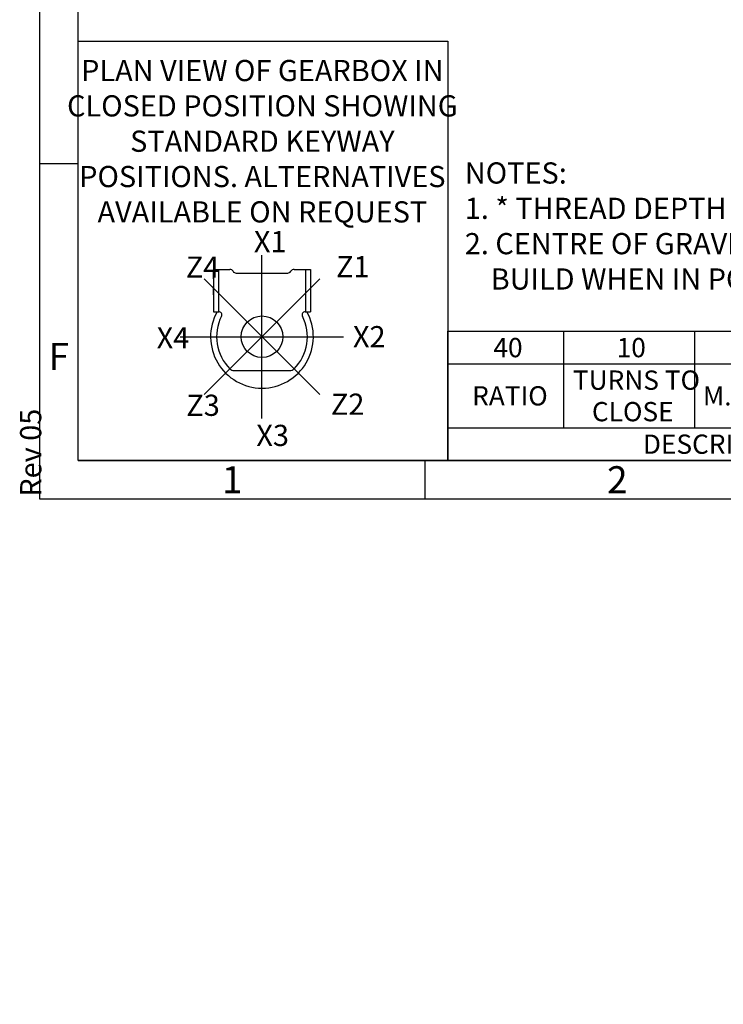
# Model space of a CAD drawing. Units: millimetres. Extents: x 11 to 530, y -61 to 292.
# Drawn here: x 11 to 103, y -61 to 67 of the extents above; entities that cross this region are included whole.
import ezdxf
from ezdxf.entities.mleader import LeaderData, LeaderLine
from ezdxf.enums import TextEntityAlignment as Align
from ezdxf.lldxf.tags import DXFTag
from ezdxf.math import Vec2, Vec3

# ---------------------------------------------------------------- set-up
doc = ezdxf.new("R2010")
doc.units = ezdxf.units.MM
for name, color, linetype in [('CRS', 7, 'Continuous'), ('Default', 7, 'Continuous'), ('DRG', 7, 'Continuous'), ('DRG2', 7, 'Continuous')]:
    doc.layers.add(name, color=color, linetype=linetype)
doc.styles.add('SEACAD_Arial', font='arial.ttf')
doc.styles.add('SEACAD_Solid_Edge_ANSI_GDT_Symbols', font='SEAGDT.TTF')
tags = doc.linetypes.add('CENTER2', pattern=[28.575, 19.05, -3.175, 3.175, -3.175]).pattern_tags.tags
tags[10:11] = [DXFTag(74, 4), DXFTag(75, 0), DXFTag(340, '0'), DXFTag(46, 0.0), DXFTag(50, 0.0), DXFTag(44, 0.0), DXFTag(45, 0.0)]
tags[8:9] = [DXFTag(74, 4), DXFTag(75, 0), DXFTag(340, '0'), DXFTag(46, 0.0), DXFTag(50, 0.0), DXFTag(44, 0.0), DXFTag(45, 0.0)]
tags[6:7] = [DXFTag(74, 4), DXFTag(75, 0), DXFTag(340, '0'), DXFTag(46, 0.0), DXFTag(50, 0.0), DXFTag(44, 0.0), DXFTag(45, 0.0)]
tags[4:5] = [DXFTag(74, 4), DXFTag(75, 0), DXFTag(340, '0'), DXFTag(46, 0.0), DXFTag(50, 0.0), DXFTag(44, 0.0), DXFTag(45, 0.0)]

# ---------------------------------------------------------------- blocks, each defined once
blk = doc.blocks.new('SE15')
at = {"color": 7, "linetype": 'Continuous'}
for p, q in [((82, 26.75), (82, 22.53)), ((99, 26.75), (99, 22.53)), ((116, 26.75), (116, 22.53)), ((137, 26.75), (137, 22.53)), ((164, 26.75), (164, 22.53)), ((189, 26.75), (189, 22.53)), ((202.3, 26.75), (202.3, 22.53)), ((215.6, 26.75), (215.6, 22.53)), ((67, 22.53), (228.9, 22.53)), ((82, 22.53), (82, 14.22)), ((99, 22.53), (99, 14.22)), ((116, 22.53), (116, 14.22)), ((137, 22.53), (137, 14.22)), ((164, 22.53), (164, 14.22)), ((189, 22.53), (189, 14.22)), ((202.3, 22.53), (202.3, 14.22)), ((215.6, 22.53), (215.6, 14.22)), ((67, 14.22), (228.9, 14.22)), ((137, 14.22), (137, 10)), ((189, 14.22), (189, 10))]:
    blk.add_line(p, q, dxfattribs=at)
blk.add_lwpolyline([(67, 10), (67, 26.75), (228.9, 26.75), (228.9, 10), (67, 10)], dxfattribs=at)
for s, style, p in [('40', 'SEACAD_Arial', (72.91, 25.89)), ('10', 'SEACAD_Arial', (88.91, 25.89)), ('17', 'SEACAD_Arial', (105.91, 25.89)), ('40', 'SEACAD_Arial', (124.91, 25.89)), ('4867', 'SEACAD_Arial', (147.32, 25.89)), ('286', 'SEACAD_Arial', (174.11, 25.89)), ('18', 'SEACAD_Arial', (194.06, 25.89)), ('39', 'SEACAD_Arial', (207.36, 25.89)), ('61', 'SEACAD_Arial', (220.66, 25.89)), ('TURNS TO', 'SEACAD_Arial', (83.23, 21.67)), ('RATIO', 'SEACAD_Arial', (70.15, 19.63)), ('M.A. ', 'SEACAD_Arial', (100.1, 19.63)), (' 10%', 'SEACAD_Arial', (108.31, 19.63)), ('WEIGHT (Kg)', 'SEACAD_Arial', (117.72, 19.63)), ('MAX OUTPUT (Nm)', 'SEACAD_Arial', (137.6, 19.63)), ('MAX INPUT (Nm)', 'SEACAD_Arial', (165.19, 19.63)), ('X', 'SEACAD_Arial', (194.71, 19.63)), ('Y', 'SEACAD_Arial', (208.01, 19.63)), ('Z', 'SEACAD_Arial', (221.37, 19.63)), ('u', 'SEACAD_Solid_Edge_ANSI_GDT_Symbols', (106.75, 19.69)), ('CLOSE', 'SEACAD_Arial', (85.7, 17.58)), ('DESCRIPTION', 'SEACAD_Arial', (92.31, 13.36)), ('TORQUE', 'SEACAD_Arial', (156.92, 13.36)), ('CENTRE OF GRAVITY', 'SEACAD_Arial', (194.12, 13.36))]:
    blk.add_text(s, height=2.5, dxfattribs=dict(at, style=style)).set_placement(p, align=Align.TOP_LEFT)
blk = doc.blocks.new('_DOT')
at = {"color": 0, "linetype": 'ByBlock', "lineweight": -2}
blk.add_line((-0.5, 0), (-1, 0), dxfattribs=at)
at = {"color": 0, "linetype": 'ByBlock', "const_width": 0.5}
blk.add_lwpolyline([(-0.25, 0, 1), (0.25, 0, 1)], format="xyb", close=True, dxfattribs=at)
blk = doc.blocks.new('Keyway_orientation')
at = {"layer": 'CRS', "color": 7, "linetype": 'CENTER2'}
for p, q in [((-24.13, 5.45), (-24.13, 26.64)), ((-16.64, 8.55), (-31.63, 23.54)), ((-31.63, 8.55), (-16.64, 23.54)), ((-34.73, 16.05), (-13.54, 16.05))]:
    blk.add_line(p, q, dxfattribs=at)
at = {"layer": 'Default', "color": 7, "linetype": 'Continuous'}
for p, q in [((-48, 54.4), (0, 54.4)), ((-48, 0), (-48, 54.4)), ((0, 54.4), (0, 0)), ((0, 0), (-48, 0))]:
    blk.add_line(p, q, dxfattribs=at)
at = {"layer": 'DRG', "color": 7, "linetype": 'Continuous'}
for p, q in [((-30.43, 24.78), (-28.29, 24.78)), ((-30.43, 24.78), (-30.43, 19.28)), ((-29.79, 24.78), (-29.79, 19.28)), ((-27.48, 24.31), (-20.79, 24.31)), ((-19.97, 24.78), (-18.48, 24.78)), ((-18.48, 24.78), (-17.83, 24.78)), ((-18.48, 24.78), (-18.48, 19.28)), ((-17.83, 24.78), (-17.83, 19.28)), ((-30.43, 19.28), (-29.79, 19.28)), ((-29.79, 19.28), (-29.73, 19.28)), ((-18.53, 19.28), (-18.48, 19.28)), ((-18.48, 19.28), (-17.83, 19.28)), ((-27.74, 11.65), (-20.53, 11.65))]:
    blk.add_line(p, q, dxfattribs=at)
blk.add_circle((-24.13, 16.05), 2.7, dxfattribs=at)
for centre, radius, start, end in [((-28.29, 24.31), 0.471, 30, 90), ((-27.48, 24.78), 0.471, 210, 270), ((-20.79, 24.78), 0.471, 270, 330), ((-19.97, 24.31), 0.471, 90, 150), ((-24.13, 16.05), 6.67, 150.9875, 270), ((-29.73, 18.89), 0.393, 333.0757, 90), ((-24.13, 16.05), 6.67, 270, 29.0125), ((-18.53, 18.89), 0.393, 90, 206.9243), ((-24.13, 16.05), 5.89, 153.0757, 225.0475), ((-24.13, 16.05), 5.89, 314.9525, 26.9243), ((-27.74, 12.44), 0.785, 225.0475, 270), ((-20.53, 12.44), 0.785, 270, 314.9525)]:
    blk.add_arc(centre, radius, start, end, dxfattribs=at)
at = {"layer": 'DRG2', "color": 7, "linetype": 'Continuous'}
for p, q in [((-30.43, 23.56), (-30.43, 24.66)), ((-30.43, 21.48), (-30.43, 22.58)), ((-30.43, 20.5), (-30.43, 19.4))]:
    blk.add_line(p, q, dxfattribs=at)
at = {"layer": 'Default', "color": 7, "linetype": 'Continuous'}
ml = blk.add_multileader_mtext('Standard', dxfattribs=at)
ml.set_content('{\\pxsm0.9;\\fArial Narrow|b0||i0||c0|p34;\\W1.;PLAN VIEW OF GEARBOX IN\\PCLOSED POSITION SHOWING\\PSTANDARD KEYWAY \\PPOSITIONS. ALTERNATIVES\\PAVAILABLE ON REQUEST\\P}', color=256)
ml.set_leader_properties()
ml.set_arrow_properties(name='DOT')
ml.build(insert=Vec2(0, 0))
ml.multileader.update_dxf_attribs({"leader_type": 0, "dogleg_length": 0, "arrow_head_size": 2.75})
ctx = ml.context
ctx.base_point, ctx.char_height, ctx.arrow_head_size, ctx.landing_gap_size = Vec3(-48.49, 50.48), 2.75, 2.75, 0.963
ctx.text_align_type = 1
ctx.mtext.insert, ctx.mtext.alignment = Vec3(-24.08, 51.96), 2
ml = blk.add_multileader_mtext('Standard', dxfattribs=at)
ml.set_content('{\\pxsm0.9;\\fArial Narrow|b0||i0||c0|p34;\\W1.;X1\\P}', color=256)
ml.set_leader_properties()
ml.set_arrow_properties(name='DOT')
ml.build(insert=Vec2(0, 0))
ml.multileader.update_dxf_attribs({"leader_type": 0, "dogleg_length": 0, "arrow_head_size": 2.75})
ctx = ml.context
ctx.base_point, ctx.char_height, ctx.arrow_head_size, ctx.landing_gap_size = Vec3(-27.18, 28.39), 2.75, 2.75, 0.963
ctx.mtext.insert = Vec3(-25.18, 29.77)
ml = blk.add_multileader_mtext('Standard', dxfattribs=at)
ml.set_content('{\\pxsm0.9;\\fArial Narrow|b0||i0||c0|p34;\\W1.;Z4\\P}', color=256)
ml.set_leader_properties()
ml.set_arrow_properties(name='DOT')
ml.build(insert=Vec2(0, 0))
ml.multileader.update_dxf_attribs({"leader_type": 0, "dogleg_length": 0, "arrow_head_size": 2.75})
ctx = ml.context
ctx.base_point, ctx.char_height, ctx.arrow_head_size, ctx.landing_gap_size = Vec3(-36.02, 25.07), 2.75, 2.75, 0.963
ctx.mtext.insert = Vec3(-34.02, 26.45)
ml = blk.add_multileader_mtext('Standard', dxfattribs=at)
ml.set_content('{\\pxsm0.9;\\fArial Narrow|b0||i0||c0|p34;\\W1.;Z1\\P}', color=256)
ml.set_leader_properties()
ml.set_arrow_properties(name='DOT')
ml.build(insert=Vec2(0, 0))
ml.multileader.update_dxf_attribs({"leader_type": 0, "dogleg_length": 0, "arrow_head_size": 2.75})
ctx = ml.context
ctx.base_point, ctx.char_height, ctx.arrow_head_size, ctx.landing_gap_size = Vec3(-16.51, 25.14), 2.75, 2.75, 0.963
ctx.mtext.insert = Vec3(-14.51, 26.52)
ml = blk.add_multileader_mtext('Standard', dxfattribs=at)
ml.set_content('{\\pxsm0.9;\\fArial Narrow|b0||i0||c0|p34;\\W1.;X4\\P}', color=256)
ml.set_leader_properties()
ml.set_arrow_properties(name='DOT')
ml.build(insert=Vec2(0, 0))
ml.multileader.update_dxf_attribs({"leader_type": 0, "dogleg_length": 0, "arrow_head_size": 2.75})
ctx = ml.context
ctx.base_point, ctx.char_height, ctx.arrow_head_size, ctx.landing_gap_size = Vec3(-39.8, 15.92), 2.75, 2.75, 0.963
ctx.mtext.insert = Vec3(-37.8, 17.29)
ml = blk.add_multileader_mtext('Standard', dxfattribs=at)
ml.set_content('{\\pxsm0.9;\\fArial Narrow|b0||i0||c0|p34;\\W1.;X2\\P}', color=256)
ml.set_leader_properties()
ml.set_arrow_properties(name='DOT')
ml.build(insert=Vec2(0, 0))
ml.multileader.update_dxf_attribs({"leader_type": 0, "dogleg_length": 0, "arrow_head_size": 2.75})
ctx = ml.context
ctx.base_point, ctx.char_height, ctx.arrow_head_size, ctx.landing_gap_size = Vec3(-14.32, 16.05), 2.75, 2.75, 0.963
ctx.mtext.insert = Vec3(-12.32, 17.43)
ml = blk.add_multileader_mtext('Standard', dxfattribs=at)
ml.set_content('{\\pxsm0.9;\\fArial Narrow|b0||i0||c0|p34;\\W1.;Z3\\P}', color=256)
ml.set_leader_properties()
ml.set_arrow_properties(name='DOT')
ml.build(insert=Vec2(0, 0))
ml.multileader.update_dxf_attribs({"leader_type": 0, "dogleg_length": 0, "arrow_head_size": 2.75})
ctx = ml.context
ctx.base_point, ctx.char_height, ctx.arrow_head_size, ctx.landing_gap_size = Vec3(-35.95, 7.14), 2.75, 2.75, 0.963
ctx.mtext.insert = Vec3(-33.95, 8.53)
ml = blk.add_multileader_mtext('Standard', dxfattribs=at)
ml.set_content('{\\pxsm0.9;\\fArial Narrow|b0||i0||c0|p34;\\W1.;Z2\\P}', color=256)
ml.set_leader_properties()
ml.set_arrow_properties(name='DOT')
ml.build(insert=Vec2(0, 0))
ml.multileader.update_dxf_attribs({"leader_type": 0, "dogleg_length": 0, "arrow_head_size": 2.75})
ctx = ml.context
ctx.base_point, ctx.char_height, ctx.arrow_head_size, ctx.landing_gap_size = Vec3(-17.18, 7.29), 2.75, 2.75, 0.963
ctx.mtext.insert = Vec3(-15.18, 8.67)
ml = blk.add_multileader_mtext('Standard', dxfattribs=at)
ml.set_content('{\\pxsm0.9;\\fArial Narrow|b0||i0||c0|p34;\\W1.;X3\\P}', color=256)
ml.set_leader_properties()
ml.set_arrow_properties(name='DOT')
ml.build(insert=Vec2(0, 0))
ml.multileader.update_dxf_attribs({"leader_type": 0, "dogleg_length": 0, "arrow_head_size": 2.75})
ctx = ml.context
ctx.base_point, ctx.char_height, ctx.arrow_head_size, ctx.landing_gap_size = Vec3(-26.86, 3.22), 2.75, 2.75, 0.963
ctx.mtext.insert = Vec3(-24.86, 4.62)
blk = doc.blocks.new('A3_Frame_Publicity')
at = {"layer": 'Default', "color": 7, "linetype": 'Continuous'}
for p, q in [((0, 287), (0, 0)), ((5, 5), (5, 282)), ((5, 43.5), (0, 43.5)), ((5, 5), (395, 5)), ((50, 5), (50, 0)), ((0, 0), (400, 0))]:
    blk.add_line(p, q, dxfattribs=at)
at = {"layer": 'Default', "char_height": 3.5, "width": 3, "attachment_point": 5}
for s, insert in [('{\\fArial Narrow|b0||i0||c0|p34;\\C7;\\H3.5;\\W1.;F}', (2.5, 18.5)), ('{\\fArial Narrow|b0||i0||c0|p34;\\C7;\\H3.5;\\W1.;1}', (25, 2.5)), ('{\\fArial Narrow|b0||i0||c0|p34;\\C7;\\H3.5;\\W1.;2}', (75, 2.5))]:
    blk.add_mtext(s, dxfattribs=dict(at, insert=insert))
at = {"layer": 'Default', "color": 7, "linetype": 'Continuous'}
ml = blk.add_multileader_mtext('Standard', dxfattribs=at)
ml.set_content('{\\pxsm0.9;\\fArial Narrow|b0||i0||c0|p34;\\W1.;Rev 05\\P}', color=256)
ml.set_leader_properties()
ml.set_arrow_properties(name='DOT')
ml.build(insert=Vec2(0, 0))
ml.multileader.update_dxf_attribs({"leader_type": 0, "dogleg_length": 0, "arrow_head_size": 2.75})
ctx = ml.context
ctx.base_point, ctx.char_height, ctx.arrow_head_size, ctx.landing_gap_size = Vec3(-1.13, -1.71), 2.75, 2.75, 0.963
ctx.mtext.insert, ctx.mtext.text_direction = Vec3(-2.53, 0.29), Vec3(0, 1)

msp = doc.modelspace()

# ---------------------------------------------------------------- block references
msp.add_blockref('SE15', (0, 0))
at = {"layer": 'Default', "color": 7}
for name, p in [('A3_Frame_Publicity', (14, 5)), ('Keyway_orientation', (67, 10))]:
    msp.add_blockref(name, p, dxfattribs=at)

# ---------------------------------------------------------------- leaders
at = {"layer": 'Default', "color": 7, "linetype": 'Continuous'}
ml = msp.add_multileader_mtext('Standard', dxfattribs=at)
ml.set_content('{\\pxsm0.9;\\fArial Narrow|b0||i0||c0|p34;\\W1.;NOTES:\\P1. * THREAD DEPTH DOES NOT MATCH ISO STANDARD\\P2. CENTRE OF GRAVITY POSITION IS INDICATIVE FOR STANDARD \\P    BUILD WHEN IN POSITION SHOWN\\P}', color=256)
ml.set_leader_properties()
ml.set_arrow_properties(name='DOT')
ml.build(insert=Vec2(0, 0))
ml.multileader.update_dxf_attribs({"leader_type": 0, "dogleg_length": 0, "arrow_head_size": 2.75})
ctx = ml.context
ctx.base_point, ctx.char_height, ctx.arrow_head_size, ctx.landing_gap_size = Vec3(67.2, 47.27), 2.75, 2.75, 0.963
ctx.mtext.insert = Vec3(69.2, 48.67)

doc.saveas('drawing.dxf')
